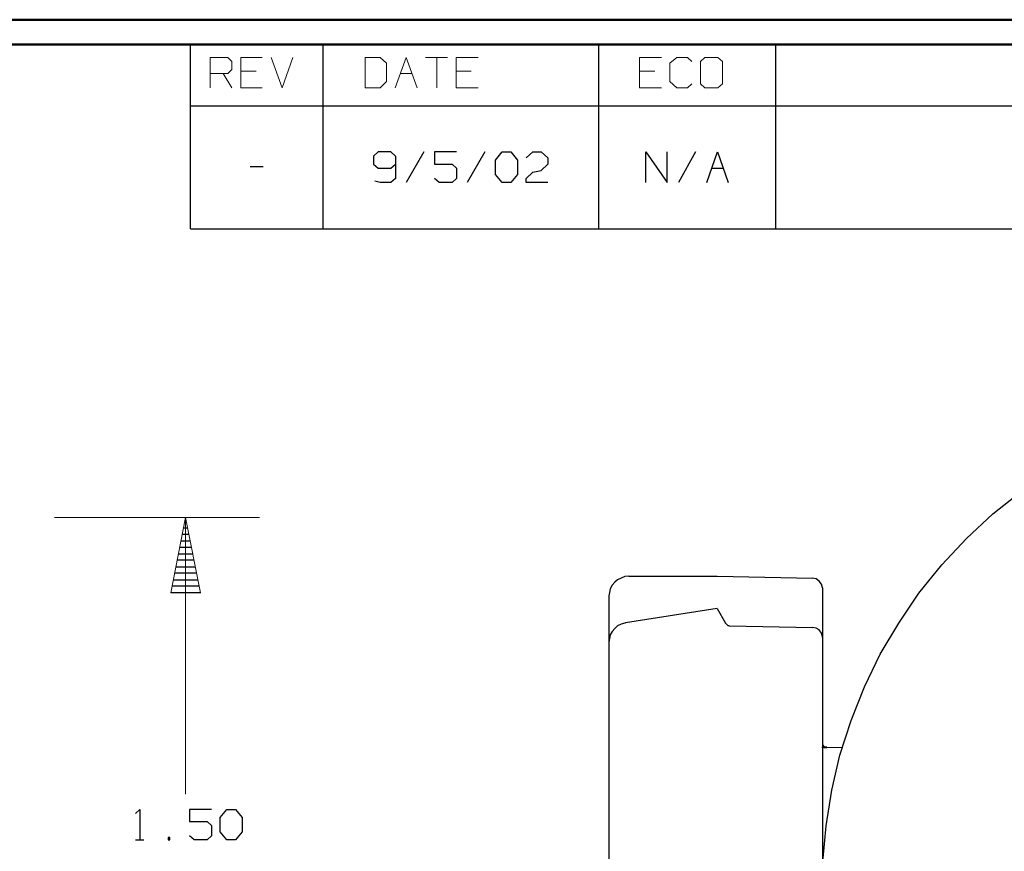
# Model space of a CAD drawing. Units: inches. Extents: x -3.57 to 3.55, y -2.65 to 2.9.
# Drawn here: x 0.39 to 1.92, y 1.47 to 2.76 of the extents above; entities that cross this region are included whole.
import ezdxf

# ---------------------------------------------------------------- set-up
doc = ezdxf.new("R2010")
doc.units = ezdxf.units.IN
doc.header["$MEASUREMENT"] = 0
doc.layers.add('Layer 1', color=7, linetype='Continuous')

msp = doc.modelspace()

# ---------------------------------------------------------------- linework, layer by layer
at = {"layer": 'Layer 1', "lineweight": 50}
for points in [[(3.5521, 2.7597), (3.5521, 2.7597), (-3.5667, 2.7597), (-3.5667, 2.7597)], [(3.5146, 2.7215), (3.5146, 2.7215), (-3.5285, 2.7215), (-3.5285, 2.7215)]]:
    msp.add_open_spline(points, degree=3, dxfattribs=at)
at = {"layer": 'Layer 1', "lineweight": 25}
for points in [[(0.659, 2.6264), (0.659, 2.6264), (0.659, 2.7215), (0.659, 2.7215)], [(0.8646, 2.6264), (0.8646, 2.6264), (0.8646, 2.7215), (0.8646, 2.7215)], [(1.291, 2.6264), (1.291, 2.6264), (1.291, 2.7215), (1.291, 2.7215)], [(1.5653, 2.6264), (1.5653, 2.6264), (1.5653, 2.7215), (1.5653, 2.7215)], [(0.659, 2.4361), (0.659, 2.4361), (0.659, 2.6264), (0.659, 2.6264)], [(0.659, 2.6264), (0.659, 2.6264), (3.5146, 2.6264), (3.5146, 2.6264)], [(0.8646, 2.4361), (0.8646, 2.4361), (0.8646, 2.6264), (0.8646, 2.6264)], [(1.291, 2.4361), (1.291, 2.4361), (1.291, 2.6264), (1.291, 2.6264)], [(1.5653, 2.4361), (1.5653, 2.4361), (1.5653, 2.6264), (1.5653, 2.6264)], [(0.9493, 2.5549), (0.9493, 2.5549), (0.9424, 2.5486), (0.9424, 2.5486)], [(0.9424, 2.5486), (0.9424, 2.5486), (0.9424, 2.5361), (0.9424, 2.5361)], [(0.9694, 2.5549), (0.9694, 2.5549), (0.9493, 2.5549), (0.9493, 2.5549)], [(0.9764, 2.5486), (0.9764, 2.5486), (0.9694, 2.5549), (0.9694, 2.5549)], [(0.9764, 2.5486), (0.9764, 2.5486), (0.9764, 2.5139), (0.9764, 2.5139)], [(1.0201, 2.5549), (1.0201, 2.5549), (0.9931, 2.5076), (0.9931, 2.5076)], [(1.0708, 2.5549), (1.0708, 2.5549), (1.0368, 2.5549), (1.0368, 2.5549)], [(1.0368, 2.5549), (1.0368, 2.5549), (1.0368, 2.5361), (1.0368, 2.5361)], [(1.1146, 2.5549), (1.1146, 2.5549), (1.0875, 2.5076), (1.0875, 2.5076)], [(1.1313, 2.5424), (1.1313, 2.5424), (1.1417, 2.5549), (1.1417, 2.5549)], [(1.1417, 2.5549), (1.1417, 2.5549), (1.1549, 2.5549), (1.1549, 2.5549)], [(1.1549, 2.5549), (1.1549, 2.5549), (1.1653, 2.5424), (1.1653, 2.5424)], [(1.1785, 2.5458), (1.1785, 2.5458), (1.1889, 2.5549), (1.1889, 2.5549)], [(1.1889, 2.5549), (1.1889, 2.5549), (1.2021, 2.5549), (1.2021, 2.5549)], [(1.2021, 2.5549), (1.2021, 2.5549), (1.2125, 2.5458), (1.2125, 2.5458)], [(1.3639, 2.5076), (1.3639, 2.5076), (1.3639, 2.5549), (1.3639, 2.5549)], [(1.3639, 2.5549), (1.3639, 2.5549), (1.3972, 2.5076), (1.3972, 2.5076)], [(1.3972, 2.5076), (1.3972, 2.5076), (1.3972, 2.5549), (1.3972, 2.5549)], [(1.441, 2.5549), (1.441, 2.5549), (1.4146, 2.5076), (1.4146, 2.5076)], [(1.4583, 2.5076), (1.4583, 2.5076), (1.475, 2.5549), (1.475, 2.5549)], [(1.475, 2.5549), (1.475, 2.5549), (1.4917, 2.5076), (1.4917, 2.5076)], [(0.7514, 2.5326), (0.7514, 2.5326), (0.7715, 2.5326), (0.7715, 2.5326)], [(0.7618, 2.5312), (0.7618, 2.5312), (0.7618, 2.5312), (0.7618, 2.5312)], [(0.9424, 2.5361), (0.9424, 2.5361), (0.9493, 2.5299), (0.9493, 2.5299)], [(0.9694, 2.5299), (0.9694, 2.5299), (0.9764, 2.5361), (0.9764, 2.5361)], [(1.0368, 2.5361), (1.0368, 2.5361), (1.0639, 2.5361), (1.0639, 2.5361)], [(1.0639, 2.5361), (1.0639, 2.5361), (1.0708, 2.5299), (1.0708, 2.5299)], [(1.0778, 2.5312), (1.0778, 2.5312), (1.0778, 2.5312), (1.0778, 2.5312)], [(1.1313, 2.5201), (1.1313, 2.5201), (1.1313, 2.5424), (1.1313, 2.5424)], [(1.1653, 2.5424), (1.1653, 2.5424), (1.1653, 2.5201), (1.1653, 2.5201)], [(1.2125, 2.5361), (1.2125, 2.5361), (1.2021, 2.5264), (1.2021, 2.5264)], [(1.2125, 2.5458), (1.2125, 2.5458), (1.2125, 2.5361), (1.2125, 2.5361)], [(1.4278, 2.5312), (1.4278, 2.5312), (1.4278, 2.5312), (1.4278, 2.5312)], [(0.9493, 2.5299), (0.9493, 2.5299), (0.9694, 2.5299), (0.9694, 2.5299)], [(1.0708, 2.5299), (1.0708, 2.5299), (1.0708, 2.5139), (1.0708, 2.5139)], [(1.1417, 2.5076), (1.1417, 2.5076), (1.1313, 2.5201), (1.1313, 2.5201)], [(1.1653, 2.5201), (1.1653, 2.5201), (1.1549, 2.5076), (1.1549, 2.5076)], [(1.1785, 2.5139), (1.1785, 2.5139), (1.1889, 2.5236), (1.1889, 2.5236)], [(1.1889, 2.5236), (1.1889, 2.5236), (1.2021, 2.5264), (1.2021, 2.5264)], [(1.466, 2.5299), (1.466, 2.5299), (1.484, 2.5299), (1.484, 2.5299)], [(0.9528, 2.5076), (0.9528, 2.5076), (0.9444, 2.5097), (0.9444, 2.5097)], [(0.9694, 2.5076), (0.9694, 2.5076), (0.9528, 2.5076), (0.9528, 2.5076)], [(0.9764, 2.5139), (0.9764, 2.5139), (0.9694, 2.5076), (0.9694, 2.5076)], [(1.0438, 2.5076), (1.0438, 2.5076), (1.0368, 2.5139), (1.0368, 2.5139)], [(1.0639, 2.5076), (1.0639, 2.5076), (1.0438, 2.5076), (1.0438, 2.5076)], [(1.0708, 2.5139), (1.0708, 2.5139), (1.0639, 2.5076), (1.0639, 2.5076)], [(1.1549, 2.5076), (1.1549, 2.5076), (1.1417, 2.5076), (1.1417, 2.5076)], [(1.1785, 2.5076), (1.1785, 2.5076), (1.1785, 2.5139), (1.1785, 2.5139)], [(1.2125, 2.5076), (1.2125, 2.5076), (1.1785, 2.5076), (1.1785, 2.5076)], [(0.659, 2.4361), (0.659, 2.4361), (3.5146, 2.4361), (3.5146, 2.4361)], [(0.6528, 1.9826), (0.6528, 1.9826), (0.6507, 1.9826), (0.6507, 1.9826)], [(0.6486, 1.9729), (0.6486, 1.9729), (0.6549, 1.9729), (0.6549, 1.9729)], [(0.6444, 1.9528), (0.6444, 1.9528), (0.659, 1.9528), (0.659, 1.9528)], [(0.6569, 1.9625), (0.6569, 1.9625), (0.6465, 1.9625), (0.6465, 1.9625)], [(0.6611, 1.9424), (0.6611, 1.9424), (0.6424, 1.9424), (0.6424, 1.9424)], [(0.6646, 1.9229), (0.6646, 1.9229), (0.6382, 1.9229), (0.6382, 1.9229)], [(0.6403, 1.9326), (0.6403, 1.9326), (0.6632, 1.9326), (0.6632, 1.9326)], [(0.6361, 1.9125), (0.6361, 1.9125), (0.6667, 1.9125), (0.6667, 1.9125)], [(0.6319, 1.8924), (0.6319, 1.8924), (0.6708, 1.8924), (0.6708, 1.8924)], [(0.6688, 1.9028), (0.6688, 1.9028), (0.634, 1.9028), (0.634, 1.9028)], [(1.3375, 1.8979), (1.3375, 1.8979), (1.4743, 1.8979), (1.4743, 1.8979)], [(1.4743, 1.8979), (1.4743, 1.8979), (1.6222, 1.8951), (1.6222, 1.8951)], [(0.6729, 1.8826), (0.6729, 1.8826), (0.6299, 1.8826), (0.6299, 1.8826)], [(1.6375, 1.8799), (1.6375, 1.8799), (1.6375, 0.9562), (1.6375, 0.9562)], [(0.6285, 1.8729), (0.6285, 1.8729), (0.675, 1.8729), (0.675, 1.8729)], [(1.3069, 1.8674), (1.3069, 1.8674), (1.3069, 0.9687), (1.3069, 0.9687)], [(1.4743, 1.8479), (1.4743, 1.8479), (1.3326, 1.8257), (1.3326, 1.8257)], [(1.4743, 1.8479), (1.4743, 1.8479), (1.4875, 1.825), (1.4875, 1.825)], [(1.4938, 1.8208), (1.4938, 1.8208), (1.6222, 1.8187), (1.6222, 1.8187)], [(1.6444, 1.6333), (1.6444, 1.6333), (1.6681, 1.6326), (1.6681, 1.6326)], [(1.6444, 1.6333), (1.6444, 1.6333), (1.6681, 1.6326), (1.6681, 1.6326)], [(1.6681, 1.6319), (1.6681, 1.6319), (1.6444, 1.6326), (1.6444, 1.6326)], [(0.5736, 1.5306), (0.5736, 1.5306), (0.5806, 1.5368), (0.5806, 1.5368)], [(0.5806, 1.5368), (0.5806, 1.5368), (0.5806, 1.4896), (0.5806, 1.4896)], [(0.6917, 1.5368), (0.6917, 1.5368), (0.6576, 1.5368), (0.6576, 1.5368)], [(0.6576, 1.5368), (0.6576, 1.5368), (0.6576, 1.5181), (0.6576, 1.5181)], [(0.7049, 1.5243), (0.7049, 1.5243), (0.7153, 1.5368), (0.7153, 1.5368)], [(0.7153, 1.5368), (0.7153, 1.5368), (0.7285, 1.5368), (0.7285, 1.5368)], [(0.7285, 1.5368), (0.7285, 1.5368), (0.7389, 1.5243), (0.7389, 1.5243)], [(0.6576, 1.5181), (0.6576, 1.5181), (0.6847, 1.5181), (0.6847, 1.5181)], [(0.6847, 1.5181), (0.6847, 1.5181), (0.6917, 1.5118), (0.6917, 1.5118)], [(0.6917, 1.5118), (0.6917, 1.5118), (0.6917, 1.4958), (0.6917, 1.4958)], [(0.7049, 1.5021), (0.7049, 1.5021), (0.7049, 1.5243), (0.7049, 1.5243)], [(0.7389, 1.5243), (0.7389, 1.5243), (0.7389, 1.5021), (0.7389, 1.5021)], [(0.6646, 1.4896), (0.6646, 1.4896), (0.6576, 1.4958), (0.6576, 1.4958)], [(0.6917, 1.4958), (0.6917, 1.4958), (0.6847, 1.4896), (0.6847, 1.4896)], [(0.7153, 1.4896), (0.7153, 1.4896), (0.7049, 1.5021), (0.7049, 1.5021)], [(0.7389, 1.5021), (0.7389, 1.5021), (0.7285, 1.4896), (0.7285, 1.4896)], [(0.5736, 1.4896), (0.5736, 1.4896), (0.5868, 1.4896), (0.5868, 1.4896)], [(0.6271, 1.4931), (0.6271, 1.4931), (0.6243, 1.4931), (0.6243, 1.4931)], [(0.6243, 1.4931), (0.6243, 1.4931), (0.6243, 1.4896), (0.6243, 1.4896)], [(0.6243, 1.4896), (0.6243, 1.4896), (0.6271, 1.4896), (0.6271, 1.4896)], [(0.6271, 1.4896), (0.6271, 1.4896), (0.6271, 1.4931), (0.6271, 1.4931)], [(0.6847, 1.4896), (0.6847, 1.4896), (0.6646, 1.4896), (0.6646, 1.4896)], [(0.7285, 1.4896), (0.7285, 1.4896), (0.7153, 1.4896), (0.7153, 1.4896)]]:
    msp.add_open_spline(points, degree=3, dxfattribs=at)
at = {"layer": 'Layer 1', "lineweight": 13}
for points in [[(0.6896, 2.6542), (0.6896, 2.6542), (0.6896, 2.7014), (0.6896, 2.7014)], [(0.6896, 2.7014), (0.6896, 2.7014), (0.7167, 2.7014), (0.7167, 2.7014)], [(0.7167, 2.7014), (0.7167, 2.7014), (0.7229, 2.6951), (0.7229, 2.6951)], [(0.7701, 2.7014), (0.7701, 2.7014), (0.7368, 2.7014), (0.7368, 2.7014)], [(0.7368, 2.7014), (0.7368, 2.7014), (0.7368, 2.6542), (0.7368, 2.6542)], [(0.784, 2.7014), (0.784, 2.7014), (0.8007, 2.6542), (0.8007, 2.6542)], [(0.8007, 2.6542), (0.8007, 2.6542), (0.8174, 2.7014), (0.8174, 2.7014)], [(0.9528, 2.7014), (0.9528, 2.7014), (0.9292, 2.7014), (0.9292, 2.7014)], [(0.9292, 2.7014), (0.9292, 2.7014), (0.9292, 2.6542), (0.9292, 2.6542)], [(0.9625, 2.6924), (0.9625, 2.6924), (0.9528, 2.7014), (0.9528, 2.7014)], [(0.9757, 2.6542), (0.9757, 2.6542), (0.9931, 2.7014), (0.9931, 2.7014)], [(0.9931, 2.7014), (0.9931, 2.7014), (1.0097, 2.6542), (1.0097, 2.6542)], [(1.0229, 2.7014), (1.0229, 2.7014), (1.0569, 2.7014), (1.0569, 2.7014)], [(1.0403, 2.7014), (1.0403, 2.7014), (1.0403, 2.6542), (1.0403, 2.6542)], [(1.1042, 2.7014), (1.1042, 2.7014), (1.0701, 2.7014), (1.0701, 2.7014)], [(1.0701, 2.7014), (1.0701, 2.7014), (1.0701, 2.6542), (1.0701, 2.6542)], [(1.3882, 2.7014), (1.3882, 2.7014), (1.3542, 2.7014), (1.3542, 2.7014)], [(1.3542, 2.7014), (1.3542, 2.7014), (1.3542, 2.6542), (1.3542, 2.6542)], [(1.4118, 2.7014), (1.4118, 2.7014), (1.4014, 2.6924), (1.4014, 2.6924)], [(1.4285, 2.7014), (1.4285, 2.7014), (1.4118, 2.7014), (1.4118, 2.7014)], [(1.4354, 2.6951), (1.4354, 2.6951), (1.4285, 2.7014), (1.4285, 2.7014)], [(1.4556, 2.7014), (1.4556, 2.7014), (1.4486, 2.6951), (1.4486, 2.6951)], [(1.4757, 2.7014), (1.4757, 2.7014), (1.4556, 2.7014), (1.4556, 2.7014)], [(1.4826, 2.6951), (1.4826, 2.6951), (1.4757, 2.7014), (1.4757, 2.7014)], [(0.7229, 2.6951), (0.7229, 2.6951), (0.7229, 2.6826), (0.7229, 2.6826)], [(0.9625, 2.6639), (0.9625, 2.6639), (0.9625, 2.6924), (0.9625, 2.6924)], [(1.4014, 2.6924), (1.4014, 2.6924), (1.4014, 2.6639), (1.4014, 2.6639)], [(1.4486, 2.6951), (1.4486, 2.6951), (1.4486, 2.6604), (1.4486, 2.6604)], [(1.4826, 2.6604), (1.4826, 2.6604), (1.4826, 2.6951), (1.4826, 2.6951)], [(0.7167, 2.6764), (0.7167, 2.6764), (0.6896, 2.6764), (0.6896, 2.6764)], [(0.7097, 2.6764), (0.7097, 2.6764), (0.7229, 2.6542), (0.7229, 2.6542)], [(0.7229, 2.6826), (0.7229, 2.6826), (0.7167, 2.6764), (0.7167, 2.6764)], [(0.7604, 2.6799), (0.7604, 2.6799), (0.7368, 2.6799), (0.7368, 2.6799)], [(0.984, 2.6764), (0.984, 2.6764), (1.0021, 2.6764), (1.0021, 2.6764)], [(1.0938, 2.6799), (1.0938, 2.6799), (1.0701, 2.6799), (1.0701, 2.6799)], [(1.3778, 2.6799), (1.3778, 2.6799), (1.3542, 2.6799), (1.3542, 2.6799)], [(0.7368, 2.6542), (0.7368, 2.6542), (0.7701, 2.6542), (0.7701, 2.6542)], [(0.9292, 2.6542), (0.9292, 2.6542), (0.9528, 2.6542), (0.9528, 2.6542)], [(0.9528, 2.6542), (0.9528, 2.6542), (0.9625, 2.6639), (0.9625, 2.6639)], [(1.0701, 2.6542), (1.0701, 2.6542), (1.1042, 2.6542), (1.1042, 2.6542)], [(1.3542, 2.6542), (1.3542, 2.6542), (1.3882, 2.6542), (1.3882, 2.6542)], [(1.4014, 2.6639), (1.4014, 2.6639), (1.4118, 2.6542), (1.4118, 2.6542)], [(1.4118, 2.6542), (1.4118, 2.6542), (1.4285, 2.6542), (1.4285, 2.6542)], [(1.4285, 2.6542), (1.4285, 2.6542), (1.4354, 2.6604), (1.4354, 2.6604)], [(1.4486, 2.6604), (1.4486, 2.6604), (1.4556, 2.6542), (1.4556, 2.6542)], [(1.4556, 2.6542), (1.4556, 2.6542), (1.4757, 2.6542), (1.4757, 2.6542)], [(1.4757, 2.6542), (1.4757, 2.6542), (1.4826, 2.6604), (1.4826, 2.6604)], [(0.4486, 1.9889), (0.4486, 1.9889), (0.766, 1.9889), (0.766, 1.9889)], [(0.6514, 1.5604), (0.6514, 1.5604), (0.6514, 1.9889), (0.6514, 1.9889)]]:
    msp.add_open_spline(points, degree=3, dxfattribs=at)
at = {"layer": 'Layer 1', "lineweight": 25}
for points, knots in [([(3.1597, 1.4181), (3.1597, 1.4181), (3.1576, 1.4736), (3.1576, 1.4736), (3.1576, 1.4736), (3.1576, 1.4736), (3.1514, 1.5299), (3.1514, 1.5299), (3.1514, 1.5299), (3.1514, 1.5299), (3.1417, 1.5847), (3.1417, 1.5847), (3.1417, 1.5847), (3.1417, 1.5847), (3.1271, 1.6389), (3.1271, 1.6389), (3.1271, 1.6389), (3.1271, 1.6389), (3.109, 1.6917), (3.109, 1.6917), (3.109, 1.6917), (3.109, 1.6917), (3.0868, 1.7437), (3.0868, 1.7437), (3.0868, 1.7437), (3.0868, 1.7437), (3.0611, 1.7931), (3.0611, 1.7931), (3.0611, 1.7931), (3.0611, 1.7931), (3.0313, 1.841), (3.0313, 1.841), (3.0313, 1.841), (3.0313, 1.841), (2.9986, 1.8861), (2.9986, 1.8861), (2.9986, 1.8861), (2.9986, 1.8861), (2.9625, 1.9292), (2.9625, 1.9292), (2.9625, 1.9292), (2.9625, 1.9292), (2.9236, 1.9694), (2.9236, 1.9694), (2.9236, 1.9694), (2.9236, 1.9694), (2.8813, 2.0062), (2.8813, 2.0062), (2.8813, 2.0062), (2.8813, 2.0062), (2.8368, 2.0403), (2.8368, 2.0403), (2.8368, 2.0403), (2.8368, 2.0403), (2.7903, 2.0708), (2.7903, 2.0708), (2.7903, 2.0708), (2.7903, 2.0708), (2.741, 2.0979), (2.741, 2.0979), (2.741, 2.0979), (2.741, 2.0979), (2.6896, 2.1215), (2.6896, 2.1215), (2.6896, 2.1215), (2.6896, 2.1215), (2.6375, 2.141), (2.6375, 2.141), (2.6375, 2.141), (2.6375, 2.141), (2.5833, 2.1562), (2.5833, 2.1562), (2.5833, 2.1562), (2.5833, 2.1562), (2.5285, 2.1681), (2.5285, 2.1681), (2.5285, 2.1681), (2.5285, 2.1681), (2.4729, 2.1757), (2.4729, 2.1757), (2.4729, 2.1757), (2.4729, 2.1757), (2.4174, 2.1792), (2.4174, 2.1792), (2.4174, 2.1792), (2.4174, 2.1792), (2.3611, 2.1785), (2.3611, 2.1785), (2.3611, 2.1785), (2.3611, 2.1785), (2.3056, 2.1736), (2.3056, 2.1736), (2.3056, 2.1736), (2.3056, 2.1736), (2.25, 2.1646), (2.25, 2.1646), (2.25, 2.1646), (2.25, 2.1646), (2.1951, 2.1514), (2.1951, 2.1514), (2.1951, 2.1514), (2.1951, 2.1514), (2.1424, 2.1347), (2.1424, 2.1347), (2.1424, 2.1347), (2.1424, 2.1347), (2.0903, 2.1139), (2.0903, 2.1139), (2.0903, 2.1139), (2.0903, 2.1139), (2.0396, 2.0896), (2.0396, 2.0896), (2.0396, 2.0896), (2.0396, 2.0896), (1.991, 2.0611), (1.991, 2.0611), (1.991, 2.0611), (1.991, 2.0611), (1.9451, 2.0292), (1.9451, 2.0292), (1.9451, 2.0292), (1.9451, 2.0292), (1.9014, 1.9944), (1.9014, 1.9944), (1.9014, 1.9944), (1.9014, 1.9944), (1.8604, 1.9562), (1.8604, 1.9562), (1.8604, 1.9562), (1.8604, 1.9562), (1.8222, 1.9153), (1.8222, 1.9153), (1.8222, 1.9153), (1.8222, 1.9153), (1.7868, 1.8715), (1.7868, 1.8715), (1.7868, 1.8715), (1.7868, 1.8715), (1.7556, 1.825), (1.7556, 1.825), (1.7556, 1.825), (1.7556, 1.825), (1.7271, 1.7771), (1.7271, 1.7771), (1.7271, 1.7771), (1.7271, 1.7771), (1.7028, 1.7264), (1.7028, 1.7264), (1.7028, 1.7264), (1.7028, 1.7264), (1.6819, 1.6743), (1.6819, 1.6743), (1.6819, 1.6743), (1.6819, 1.6743), (1.6646, 1.6208), (1.6646, 1.6208), (1.6646, 1.6208), (1.6646, 1.6208), (1.6521, 1.5667), (1.6521, 1.5667), (1.6521, 1.5667), (1.6521, 1.5667), (1.6431, 1.5111), (1.6431, 1.5111), (1.6431, 1.5111), (1.6431, 1.5111), (1.6382, 1.4556), (1.6382, 1.4556), (1.6382, 1.4556), (1.6382, 1.4556), (1.6375, 1.3993), (1.6375, 1.3993), (1.6375, 1.3993), (1.6375, 1.3993), (1.641, 1.3431), (1.641, 1.3431), (1.641, 1.3431), (1.641, 1.3431), (1.6486, 1.2875), (1.6486, 1.2875), (1.6486, 1.2875), (1.6486, 1.2875), (1.6597, 1.2326), (1.6597, 1.2326), (1.6597, 1.2326), (1.6597, 1.2326), (1.6757, 1.1792), (1.6757, 1.1792), (1.6757, 1.1792), (1.6757, 1.1792), (1.6951, 1.1264), (1.6951, 1.1264), (1.6951, 1.1264), (1.6951, 1.1264), (1.7188, 1.0757), (1.7188, 1.0757), (1.7188, 1.0757), (1.7188, 1.0757), (1.7458, 1.0264), (1.7458, 1.0264), (1.7458, 1.0264), (1.7458, 1.0264), (1.7764, 0.9799), (1.7764, 0.9799), (1.7764, 0.9799), (1.7764, 0.9799), (1.8097, 0.9347), (1.8097, 0.9347), (1.8097, 0.9347), (1.8097, 0.9347), (1.8472, 0.8931), (1.8472, 0.8931), (1.8472, 0.8931), (1.8472, 0.8931), (1.8875, 0.8535), (1.8875, 0.8535), (1.8875, 0.8535), (1.8875, 0.8535), (1.9299, 0.8174), (1.9299, 0.8174), (1.9299, 0.8174), (1.9299, 0.8174), (1.9757, 0.7847), (1.9757, 0.7847), (1.9757, 0.7847), (1.9757, 0.7847), (2.0229, 0.7556), (2.0229, 0.7556), (2.0229, 0.7556), (2.0229, 0.7556), (2.0729, 0.7299), (2.0729, 0.7299), (2.0729, 0.7299), (2.0729, 0.7299), (2.1243, 0.7076), (2.1243, 0.7076), (2.1243, 0.7076), (2.1243, 0.7076), (2.1778, 0.6896), (2.1778, 0.6896), (2.1778, 0.6896), (2.1778, 0.6896), (2.2319, 0.675), (2.2319, 0.675), (2.2319, 0.675), (2.2319, 0.675), (2.2868, 0.6646), (2.2868, 0.6646), (2.2868, 0.6646), (2.2868, 0.6646), (2.3424, 0.6583), (2.3424, 0.6583), (2.3424, 0.6583), (2.3424, 0.6583), (2.3986, 0.6562), (2.3986, 0.6562), (2.3986, 0.6562), (2.3986, 0.6562), (2.4549, 0.6583), (2.4549, 0.6583), (2.4549, 0.6583), (2.4549, 0.6583), (2.5104, 0.6646), (2.5104, 0.6646), (2.5104, 0.6646), (2.5104, 0.6646), (2.5653, 0.675), (2.5653, 0.675), (2.5653, 0.675), (2.5653, 0.675), (2.6194, 0.6896), (2.6194, 0.6896), (2.6194, 0.6896), (2.6194, 0.6896), (2.6722, 0.7076), (2.6722, 0.7076), (2.6722, 0.7076), (2.6722, 0.7076), (2.7243, 0.7299), (2.7243, 0.7299), (2.7243, 0.7299), (2.7243, 0.7299), (2.7736, 0.7556), (2.7736, 0.7556), (2.7736, 0.7556), (2.7736, 0.7556), (2.8215, 0.7847), (2.8215, 0.7847), (2.8215, 0.7847), (2.8215, 0.7847), (2.8667, 0.8174), (2.8667, 0.8174), (2.8667, 0.8174), (2.8667, 0.8174), (2.9097, 0.8535), (2.9097, 0.8535), (2.9097, 0.8535), (2.9097, 0.8535), (2.95, 0.8931), (2.95, 0.8931), (2.95, 0.8931), (2.95, 0.8931), (2.9868, 0.9347), (2.9868, 0.9347), (2.9868, 0.9347), (2.9868, 0.9347), (3.0208, 0.9799), (3.0208, 0.9799), (3.0208, 0.9799), (3.0208, 0.9799), (3.0514, 1.0264), (3.0514, 1.0264), (3.0514, 1.0264), (3.0514, 1.0264), (3.0785, 1.0757), (3.0785, 1.0757), (3.0785, 1.0757), (3.0785, 1.0757), (3.1021, 1.1264), (3.1021, 1.1264), (3.1021, 1.1264), (3.1021, 1.1264), (3.1215, 1.1792), (3.1215, 1.1792), (3.1215, 1.1792), (3.1215, 1.1792), (3.1368, 1.2326), (3.1368, 1.2326), (3.1368, 1.2326), (3.1368, 1.2326), (3.1486, 1.2875), (3.1486, 1.2875), (3.1486, 1.2875), (3.1486, 1.2875), (3.1563, 1.3431), (3.1563, 1.3431), (3.1563, 1.3431), (3.1563, 1.3431), (3.1597, 1.3993), (3.1597, 1.3993), (3.1597, 1.3993), (3.1597, 1.3993), (3.1597, 1.4181), (3.1597, 1.4181)], [0, 0, 0, 0, 0.011494, 0.011494, 0.011494, 0.011494, 0.022989, 0.022989, 0.022989, 0.022989, 0.034483, 0.034483, 0.034483, 0.034483, 0.045977, 0.045977, 0.045977, 0.045977, 0.057471, 0.057471, 0.057471, 0.057471, 0.068966, 0.068966, 0.068966, 0.068966, 0.08046, 0.08046, 0.08046, 0.08046, 0.091954, 0.091954, 0.091954, 0.091954, 0.103448, 0.103448, 0.103448, 0.103448, 0.114943, 0.114943, 0.114943, 0.114943, 0.126437, 0.126437, 0.126437, 0.126437, 0.137931, 0.137931, 0.137931, 0.137931, 0.149425, 0.149425, 0.149425, 0.149425, 0.16092, 0.16092, 0.16092, 0.16092, 0.172414, 0.172414, 0.172414, 0.172414, 0.183908, 0.183908, 0.183908, 0.183908, 0.195402, 0.195402, 0.195402, 0.195402, 0.206897, 0.206897, 0.206897, 0.206897, 0.218391, 0.218391, 0.218391, 0.218391, 0.229885, 0.229885, 0.229885, 0.229885, 0.241379, 0.241379, 0.241379, 0.241379, 0.252874, 0.252874, 0.252874, 0.252874, 0.264368, 0.264368, 0.264368, 0.264368, 0.275862, 0.275862, 0.275862, 0.275862, 0.287356, 0.287356, 0.287356, 0.287356, 0.298851, 0.298851, 0.298851, 0.298851, 0.310345, 0.310345, 0.310345, 0.310345, 0.321839, 0.321839, 0.321839, 0.321839, 0.333333, 0.333333, 0.333333, 0.333333, 0.344828, 0.344828, 0.344828, 0.344828, 0.356322, 0.356322, 0.356322, 0.356322, 0.367816, 0.367816, 0.367816, 0.367816, 0.37931, 0.37931, 0.37931, 0.37931, 0.390805, 0.390805, 0.390805, 0.390805, 0.402299, 0.402299, 0.402299, 0.402299, 0.413793, 0.413793, 0.413793, 0.413793, 0.425287, 0.425287, 0.425287, 0.425287, 0.436782, 0.436782, 0.436782, 0.436782, 0.448276, 0.448276, 0.448276, 0.448276, 0.45977, 0.45977, 0.45977, 0.45977, 0.471264, 0.471264, 0.471264, 0.471264, 0.482759, 0.482759, 0.482759, 0.482759, 0.494253, 0.494253, 0.494253, 0.494253, 0.505747, 0.505747, 0.505747, 0.505747, 0.517241, 0.517241, 0.517241, 0.517241, 0.528736, 0.528736, 0.528736, 0.528736, 0.54023, 0.54023, 0.54023, 0.54023, 0.551724, 0.551724, 0.551724, 0.551724, 0.563218, 0.563218, 0.563218, 0.563218, 0.574713, 0.574713, 0.574713, 0.574713, 0.586207, 0.586207, 0.586207, 0.586207, 0.597701, 0.597701, 0.597701, 0.597701, 0.609195, 0.609195, 0.609195, 0.609195, 0.62069, 0.62069, 0.62069, 0.62069, 0.632184, 0.632184, 0.632184, 0.632184, 0.643678, 0.643678, 0.643678, 0.643678, 0.655172, 0.655172, 0.655172, 0.655172, 0.666667, 0.666667, 0.666667, 0.666667, 0.678161, 0.678161, 0.678161, 0.678161, 0.689655, 0.689655, 0.689655, 0.689655, 0.701149, 0.701149, 0.701149, 0.701149, 0.712644, 0.712644, 0.712644, 0.712644, 0.724138, 0.724138, 0.724138, 0.724138, 0.735632, 0.735632, 0.735632, 0.735632, 0.747126, 0.747126, 0.747126, 0.747126, 0.758621, 0.758621, 0.758621, 0.758621, 0.770115, 0.770115, 0.770115, 0.770115, 0.781609, 0.781609, 0.781609, 0.781609, 0.793103, 0.793103, 0.793103, 0.793103, 0.804598, 0.804598, 0.804598, 0.804598, 0.816092, 0.816092, 0.816092, 0.816092, 0.827586, 0.827586, 0.827586, 0.827586, 0.83908, 0.83908, 0.83908, 0.83908, 0.850575, 0.850575, 0.850575, 0.850575, 0.862069, 0.862069, 0.862069, 0.862069, 0.873563, 0.873563, 0.873563, 0.873563, 0.885057, 0.885057, 0.885057, 0.885057, 0.896552, 0.896552, 0.896552, 0.896552, 0.908046, 0.908046, 0.908046, 0.908046, 0.91954, 0.91954, 0.91954, 0.91954, 0.931034, 0.931034, 0.931034, 0.931034, 0.942529, 0.942529, 0.942529, 0.942529, 0.954023, 0.954023, 0.954023, 0.954023, 0.965517, 0.965517, 0.965517, 0.965517, 0.977011, 0.977011, 0.977011, 0.977011, 1, 1, 1, 1]), ([(1.3375, 1.8979), (1.3375, 1.8979), (1.3313, 1.8972), (1.3313, 1.8972), (1.3313, 1.8972), (1.3313, 1.8972), (1.3257, 1.8951), (1.3257, 1.8951), (1.3257, 1.8951), (1.3257, 1.8951), (1.3201, 1.8924), (1.3201, 1.8924), (1.3201, 1.8924), (1.3201, 1.8924), (1.316, 1.8889), (1.316, 1.8889), (1.316, 1.8889), (1.316, 1.8889), (1.3118, 1.884), (1.3118, 1.884), (1.3118, 1.884), (1.3118, 1.884), (1.309, 1.8785), (1.309, 1.8785), (1.309, 1.8785), (1.309, 1.8785), (1.3076, 1.8729), (1.3076, 1.8729), (1.3076, 1.8729), (1.3076, 1.8729), (1.3069, 1.8674), (1.3069, 1.8674)], [0, 0, 0, 0, 0.111111, 0.111111, 0.111111, 0.111111, 0.222222, 0.222222, 0.222222, 0.222222, 0.333333, 0.333333, 0.333333, 0.333333, 0.444444, 0.444444, 0.444444, 0.444444, 0.555556, 0.555556, 0.555556, 0.555556, 0.666667, 0.666667, 0.666667, 0.666667, 0.777778, 0.777778, 0.777778, 0.777778, 1, 1, 1, 1]), ([(1.6375, 1.8799), (1.6375, 1.8799), (1.6375, 1.8799), (1.6375, 1.8799), (1.6375, 1.8799), (1.6375, 1.8799), (1.6361, 1.8854), (1.6361, 1.8854), (1.6361, 1.8854), (1.6361, 1.8854), (1.6326, 1.8903), (1.6326, 1.8903), (1.6326, 1.8903), (1.6326, 1.8903), (1.6278, 1.8937), (1.6278, 1.8937), (1.6278, 1.8937), (1.6278, 1.8937), (1.6222, 1.8951), (1.6222, 1.8951)], [0, 0, 0, 0, 0.166667, 0.166667, 0.166667, 0.166667, 0.333333, 0.333333, 0.333333, 0.333333, 0.5, 0.5, 0.5, 0.5, 0.666667, 0.666667, 0.666667, 0.666667, 1, 1, 1, 1]), ([(1.3326, 1.8257), (1.3326, 1.8257), (1.3313, 1.825), (1.3313, 1.825), (1.3313, 1.825), (1.3313, 1.825), (1.3257, 1.8236), (1.3257, 1.8236), (1.3257, 1.8236), (1.3257, 1.8236), (1.3201, 1.8208), (1.3201, 1.8208), (1.3201, 1.8208), (1.3201, 1.8208), (1.316, 1.8167), (1.316, 1.8167), (1.316, 1.8167), (1.316, 1.8167), (1.3118, 1.8125), (1.3118, 1.8125), (1.3118, 1.8125), (1.3118, 1.8125), (1.309, 1.8069), (1.309, 1.8069), (1.309, 1.8069), (1.309, 1.8069), (1.3076, 1.8014), (1.3076, 1.8014), (1.3076, 1.8014), (1.3076, 1.8014), (1.3069, 1.7951), (1.3069, 1.7951)], [0, 0, 0, 0, 0.111111, 0.111111, 0.111111, 0.111111, 0.222222, 0.222222, 0.222222, 0.222222, 0.333333, 0.333333, 0.333333, 0.333333, 0.444444, 0.444444, 0.444444, 0.444444, 0.555556, 0.555556, 0.555556, 0.555556, 0.666667, 0.666667, 0.666667, 0.666667, 0.777778, 0.777778, 0.777778, 0.777778, 1, 1, 1, 1]), ([(1.4875, 1.825), (1.4875, 1.825), (1.4889, 1.8236), (1.4889, 1.8236), (1.4889, 1.8236), (1.4889, 1.8236), (1.491, 1.8215), (1.491, 1.8215), (1.491, 1.8215), (1.491, 1.8215), (1.4938, 1.8208), (1.4938, 1.8208)], [0, 0, 0, 0, 0.25, 0.25, 0.25, 0.25, 0.5, 0.5, 0.5, 0.5, 1, 1, 1, 1]), ([(1.4875, 1.825), (1.4875, 1.825), (1.4882, 1.8243), (1.4882, 1.8243), (1.4882, 1.8243), (1.4882, 1.8243), (1.4889, 1.8236), (1.4889, 1.8236), (1.4889, 1.8236), (1.4889, 1.8236), (1.4896, 1.8229), (1.4896, 1.8229), (1.4896, 1.8229), (1.4896, 1.8229), (1.4903, 1.8222), (1.4903, 1.8222), (1.4903, 1.8222), (1.4903, 1.8222), (1.491, 1.8215), (1.491, 1.8215), (1.491, 1.8215), (1.491, 1.8215), (1.4924, 1.8215), (1.4924, 1.8215), (1.4924, 1.8215), (1.4924, 1.8215), (1.4931, 1.8208), (1.4931, 1.8208), (1.4931, 1.8208), (1.4931, 1.8208), (1.4938, 1.8208), (1.4938, 1.8208)], [0, 0, 0, 0, 0.111111, 0.111111, 0.111111, 0.111111, 0.222222, 0.222222, 0.222222, 0.222222, 0.333333, 0.333333, 0.333333, 0.333333, 0.444444, 0.444444, 0.444444, 0.444444, 0.555556, 0.555556, 0.555556, 0.555556, 0.666667, 0.666667, 0.666667, 0.666667, 0.777778, 0.777778, 0.777778, 0.777778, 1, 1, 1, 1]), ([(1.4875, 1.825), (1.4875, 1.825), (1.4882, 1.8243), (1.4882, 1.8243), (1.4882, 1.8243), (1.4882, 1.8243), (1.4889, 1.8236), (1.4889, 1.8236), (1.4889, 1.8236), (1.4889, 1.8236), (1.4896, 1.8229), (1.4896, 1.8229), (1.4896, 1.8229), (1.4896, 1.8229), (1.4903, 1.8222), (1.4903, 1.8222), (1.4903, 1.8222), (1.4903, 1.8222), (1.491, 1.8215), (1.491, 1.8215), (1.491, 1.8215), (1.491, 1.8215), (1.4924, 1.8215), (1.4924, 1.8215), (1.4924, 1.8215), (1.4924, 1.8215), (1.4931, 1.8208), (1.4931, 1.8208), (1.4931, 1.8208), (1.4931, 1.8208), (1.4938, 1.8208), (1.4938, 1.8208)], [0, 0, 0, 0, 0.111111, 0.111111, 0.111111, 0.111111, 0.222222, 0.222222, 0.222222, 0.222222, 0.333333, 0.333333, 0.333333, 0.333333, 0.444444, 0.444444, 0.444444, 0.444444, 0.555556, 0.555556, 0.555556, 0.555556, 0.666667, 0.666667, 0.666667, 0.666667, 0.777778, 0.777778, 0.777778, 0.777778, 1, 1, 1, 1]), ([(1.6375, 1.8035), (1.6375, 1.8035), (1.6375, 1.8035), (1.6375, 1.8035), (1.6375, 1.8035), (1.6375, 1.8035), (1.6361, 1.8097), (1.6361, 1.8097), (1.6361, 1.8097), (1.6361, 1.8097), (1.6326, 1.8146), (1.6326, 1.8146), (1.6326, 1.8146), (1.6326, 1.8146), (1.6278, 1.8174), (1.6278, 1.8174), (1.6278, 1.8174), (1.6278, 1.8174), (1.6222, 1.8187), (1.6222, 1.8187)], [0, 0, 0, 0, 0.166667, 0.166667, 0.166667, 0.166667, 0.333333, 0.333333, 0.333333, 0.333333, 0.5, 0.5, 0.5, 0.5, 0.666667, 0.666667, 0.666667, 0.666667, 1, 1, 1, 1]), ([(1.6368, 1.6333), (1.6368, 1.6333), (1.6396, 1.6326), (1.6396, 1.6326), (1.6396, 1.6326), (1.6396, 1.6326), (1.6444, 1.6326), (1.6444, 1.6326)], [0, 0, 0, 0, 0.333333, 0.333333, 0.333333, 0.333333, 1, 1, 1, 1]), ([(1.6375, 1.6396), (1.6375, 1.6396), (1.6375, 1.6368), (1.6375, 1.6368), (1.6375, 1.6368), (1.6375, 1.6368), (1.6396, 1.634), (1.6396, 1.634), (1.6396, 1.634), (1.6396, 1.634), (1.6403, 1.6333), (1.6403, 1.6333)], [0, 0, 0, 0, 0.25, 0.25, 0.25, 0.25, 0.5, 0.5, 0.5, 0.5, 1, 1, 1, 1]), ([(1.6444, 1.6333), (1.6444, 1.6333), (1.6424, 1.6333), (1.6424, 1.6333), (1.6424, 1.6333), (1.6424, 1.6333), (1.6396, 1.634), (1.6396, 1.634), (1.6396, 1.634), (1.6396, 1.634), (1.6375, 1.6347), (1.6375, 1.6347), (1.6375, 1.6347), (1.6375, 1.6347), (1.6375, 1.6347), (1.6375, 1.6347)], [0, 0, 0, 0, 0.2, 0.2, 0.2, 0.2, 0.4, 0.4, 0.4, 0.4, 0.6, 0.6, 0.6, 0.6, 1, 1, 1, 1])]:
    msp.add_open_spline(points, degree=3, knots=knots, dxfattribs=at)
at = {"layer": 'Layer 1', "lineweight": 13}
msp.add_open_spline([(0.6743, 1.8722), (0.6743, 1.8722), (0.6514, 1.9889), (0.6514, 1.9889), (0.6514, 1.9889), (0.6514, 1.9889), (0.6285, 1.8722), (0.6285, 1.8722), (0.6285, 1.8722), (0.6285, 1.8722), (0.6743, 1.8722), (0.6743, 1.8722)], degree=3, knots=[0, 0, 0, 0, 0.25, 0.25, 0.25, 0.25, 0.5, 0.5, 0.5, 0.5, 1, 1, 1, 1], dxfattribs=at)

doc.saveas('drawing.dxf')
